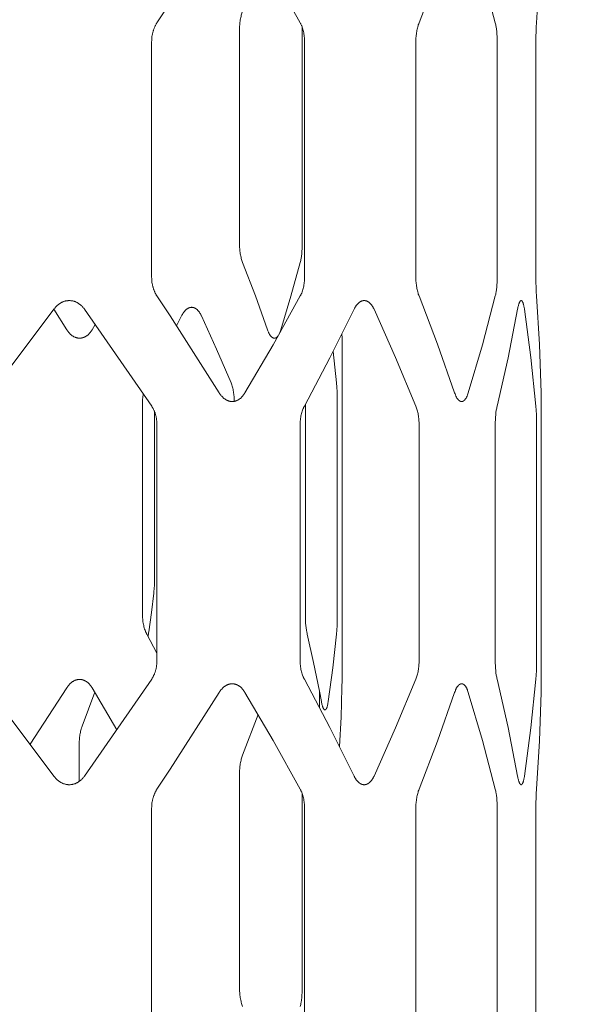
# Model space of a CAD drawing. Units: inches. Extents: x 0 to 685, y 1 to 173.
# Drawn here: x 53 to 66, y 48 to 73 of the extents above; entities that cross this region are included whole.
import ezdxf

# ---------------------------------------------------------------- set-up
doc = ezdxf.new("R2010")
doc.units = ezdxf.units.IN
doc.header["$MEASUREMENT"] = 0
doc.layers.add('SLAMP', color=1, linetype='Continuous', lineweight=0)
doc.layers.add('SLAMP quote', color=8, linetype='Continuous', lineweight=5)
doc.styles.get("Standard").update_dxf_attribs({"font": 'arial.ttf'})
doc.dimstyles.new('quote', dxfattribs={"dimtxt": 7, "dimasz": 3, "dimexe": 0, "dimexo": 1, "dimgap": 1, "dimtad": 0, "dimtih": 1, "dimtoh": 1, "dimdec": 0, "dimzin": 0, "dimdsep": 46, "dimtxsty": 'Standard', "dimblk": 'DOT', "dimcen": 1, "dimse1": 1, "dimse2": 1, "dimadec": 0, "dimazin": 0, "dimtfac": 1, "dimtdec": 0, "dimtofl": 0, "dimtmove": 2, "dimatfit": 2, "dimfxl": 0, "dimtolj": 1, "dimtzin": 0, "dimarcsym": 0})

# ---------------------------------------------------------------- blocks, each defined once
blk = doc.blocks.new('_Dot')
at = {"color": 0, "linetype": 'ByBlock', "lineweight": -2}
blk.add_line((-0.5, 0), (-1, 0), dxfattribs=at)
at = {"color": 0, "linetype": 'ByBlock', "const_width": 0.5}
blk.add_lwpolyline([(-0.25, 0, 1), (0.25, 0, 1)], format="xyb", close=True, dxfattribs=at)
blk = doc.blocks.new('*D15')
at = {"layer": 'Defpoints', "color": 0}
for p in [(75.355, 125.737), (75.355, 10.65), (82.975, 10.65)]:
    blk.add_point(p, dxfattribs=at)
at = {"layer": 'SLAMP quote', "color": 0, "lineweight": -2}
for p, q in [((82.975, 122.737), (82.975, 83.056)), ((82.975, 13.65), (82.975, 53.331))]:
    blk.add_line(p, q, dxfattribs=at)
at = {"layer": 'SLAMP quote', "color": 0, "lineweight": -2, "xscale": 3, "yscale": 3, "zscale": 3}
for p, rotation in [((82.975, 125.737), 90), ((82.975, 10.65), 270)]:
    blk.add_blockref('_Dot', p, dxfattribs=dict(at, rotation=rotation))
at = {"layer": 'SLAMP quote', "color": 0, "char_height": 7, "attachment_point": 5}
for s, insert in [('\\A1;115cm', (82.975, 72.768)), ('\\A1;[45{\\H1.000000x;\\S3/8;}"]', (82.975, 57.905))]:
    blk.add_mtext(s, dxfattribs=dict(at, insert=insert))
blk = doc.blocks.new('CHANTAL L F')
at = {"layer": 'SLAMP', "lineweight": 9}
for points in [[(23.377, -75.787), (23.706, -75.291), (24.922, -73.384)], [(25.557, -73.384), (26.254, -74.579), (26.929, -75.787)], [(29.873, -75.787), (30.33, -74.591), (30.755, -73.384)], [(31.093, -73.384), (31.445, -74.58), (31.763, -75.787)], [(32.785, -75.787), (32.862, -74.586), (32.898, -73.384)], [(25.423, -75.967), (25.423, -75.935), (25.424, -75.902), (25.425, -75.87), (25.428, -75.838), (25.431, -75.807), (25.434, -75.776), (25.438, -75.745), (25.443, -75.714), (25.448, -75.685), (25.454, -75.655), (25.461, -75.627), (25.468, -75.599), (25.475, -75.573), (25.483, -75.547), (25.492, -75.522), (25.501, -75.498)], [(23.245, -76.253), (23.246, -76.221), (23.247, -76.189), (23.25, -76.157), (23.254, -76.125), (23.259, -76.094), (23.264, -76.063), (23.268, -76.047), (23.271, -76.032), (23.275, -76.017), (23.279, -76.002), (23.284, -75.987), (23.288, -75.972), (23.293, -75.958), (23.298, -75.944), (23.304, -75.929), (23.309, -75.915), (23.315, -75.902), (23.321, -75.888), (23.327, -75.874), (23.334, -75.861), (23.34, -75.848), (23.347, -75.836), (23.354, -75.823), (23.361, -75.811), (23.369, -75.799), (23.377, -75.787)], [(26.929, -75.787), (26.935, -75.799), (26.941, -75.811), (26.947, -75.823), (26.953, -75.836), (26.958, -75.848), (26.964, -75.861), (26.974, -75.888), (26.984, -75.915), (26.992, -75.944), (27.001, -75.972), (27.008, -76.002), (27.014, -76.032), (27.02, -76.063), (27.025, -76.094), (27.029, -76.125), (27.031, -76.157), (27.034, -76.189), (27.035, -76.221), (27.035, -76.253)], [(26.977, -75.895), (26.978, -75.967)], [(29.794, -76.253), (29.795, -76.221), (29.795, -76.189), (29.797, -76.157), (29.799, -76.125), (29.802, -76.094), (29.806, -76.063), (29.81, -76.032), (29.815, -76.002), (29.82, -75.972), (29.826, -75.944), (29.832, -75.915), (29.839, -75.888), (29.847, -75.861), (29.855, -75.836), (29.864, -75.811), (29.873, -75.787)], [(31.763, -75.787), (31.768, -75.811), (31.774, -75.836), (31.779, -75.861), (31.783, -75.888), (31.792, -75.944), (31.799, -76.002), (31.804, -76.063), (31.808, -76.125), (31.81, -76.189), (31.811, -76.253)], [(32.769, -76.253), (32.77, -76.125), (32.773, -76.002), (32.778, -75.888), (32.785, -75.787)], [(25.423, -81.259), (25.423, -75.967)], [(26.978, -75.967), (26.978, -81.259)], [(23.245, -82.093), (23.245, -76.253)], [(27.035, -76.253), (27.035, -82.093)], [(29.794, -82.093), (29.794, -76.253)], [(31.811, -76.253), (31.811, -82.093)], [(32.769, -82.093), (32.769, -76.253)], [(25.501, -81.729), (25.492, -81.705), (25.483, -81.68), (25.475, -81.654), (25.468, -81.627), (25.461, -81.599), (25.454, -81.571), (25.448, -81.542), (25.443, -81.512), (25.438, -81.482), (25.434, -81.451), (25.431, -81.42), (25.428, -81.388), (25.425, -81.356), (25.424, -81.324), (25.423, -81.292), (25.423, -81.259)], [(26.978, -81.259), (26.977, -81.324), (26.974, -81.388), (26.97, -81.451), (26.965, -81.512), (26.958, -81.571), (26.949, -81.627), (26.944, -81.654), (26.939, -81.68), (26.933, -81.705), (26.927, -81.729)], [(26.116, -83.395), (25.818, -82.558), (25.501, -81.729)], [(26.927, -81.729), (26.699, -82.565), (26.451, -83.395)], [(23.377, -82.559), (23.369, -82.547), (23.361, -82.535), (23.354, -82.523), (23.347, -82.51), (23.34, -82.498), (23.334, -82.485), (23.327, -82.471), (23.321, -82.458), (23.315, -82.444), (23.309, -82.431), (23.304, -82.417), (23.298, -82.402), (23.293, -82.388), (23.288, -82.373), (23.284, -82.359), (23.279, -82.344), (23.275, -82.329), (23.271, -82.314), (23.268, -82.299), (23.264, -82.283), (23.259, -82.252), (23.254, -82.221), (23.25, -82.189), (23.247, -82.157), (23.246, -82.125), (23.245, -82.093)], [(27.035, -82.093), (27.035, -82.125), (27.034, -82.157), (27.031, -82.189), (27.029, -82.221), (27.025, -82.252), (27.02, -82.283), (27.014, -82.314), (27.008, -82.344), (27.001, -82.373), (26.992, -82.402), (26.984, -82.431), (26.974, -82.458), (26.964, -82.485), (26.958, -82.498), (26.953, -82.51), (26.947, -82.523), (26.941, -82.535), (26.935, -82.547), (26.929, -82.559)], [(29.873, -82.559), (29.864, -82.535), (29.855, -82.51), (29.847, -82.485), (29.839, -82.458), (29.832, -82.431), (29.826, -82.402), (29.82, -82.373), (29.815, -82.344), (29.81, -82.314), (29.806, -82.283), (29.802, -82.252), (29.799, -82.221), (29.797, -82.189), (29.795, -82.157), (29.795, -82.125), (29.794, -82.093)], [(31.811, -82.093), (31.81, -82.157), (31.808, -82.221), (31.804, -82.283), (31.799, -82.344), (31.792, -82.402), (31.783, -82.458), (31.779, -82.485), (31.774, -82.51), (31.768, -82.535), (31.763, -82.559)], [(32.785, -82.559), (32.778, -82.458), (32.773, -82.344), (32.77, -82.221), (32.769, -82.093)], [(20.823, -82.885), (20.833, -82.873), (20.842, -82.861), (20.852, -82.849), (20.862, -82.838), (20.872, -82.826), (20.883, -82.816), (20.893, -82.805), (20.904, -82.795), (20.915, -82.786), (20.926, -82.776), (20.938, -82.767), (20.949, -82.759), (20.961, -82.75), (20.973, -82.743), (20.985, -82.735), (20.997, -82.728), (21.009, -82.722), (21.022, -82.715), (21.035, -82.709), (21.047, -82.704), (21.06, -82.699), (21.073, -82.694), (21.085, -82.69), (21.098, -82.687), (21.111, -82.683), (21.125, -82.681), (21.138, -82.678), (21.151, -82.676), (21.164, -82.675), (21.177, -82.673), (21.19, -82.673), (21.204, -82.673), (21.217, -82.673), (21.23, -82.673), (21.243, -82.675), (21.257, -82.676), (21.27, -82.678), (21.283, -82.681), (21.296, -82.683), (21.309, -82.687), (21.321, -82.69), (21.334, -82.694), (21.347, -82.699), (21.359, -82.704), (21.372, -82.709), (21.384, -82.715), (21.397, -82.722), (21.409, -82.728), (21.421, -82.735), (21.433, -82.743), (21.444, -82.75), (21.456, -82.759), (21.467, -82.767), (21.478, -82.776), (21.49, -82.786), (21.5, -82.795), (21.511, -82.805), (21.521, -82.816), (21.532, -82.826), (21.542, -82.838), (21.551, -82.849), (21.561, -82.861), (21.57, -82.873), (21.579, -82.885)], [(24.922, -84.962), (23.706, -83.055), (23.377, -82.559)], [(26.929, -82.559), (26.254, -83.767), (25.557, -84.962)], [(28.264, -82.885), (28.27, -82.873), (28.276, -82.861), (28.283, -82.849), (28.289, -82.838), (28.296, -82.826), (28.303, -82.816), (28.31, -82.805), (28.317, -82.795), (28.324, -82.786), (28.332, -82.776), (28.339, -82.767), (28.347, -82.759), (28.355, -82.75), (28.362, -82.743), (28.37, -82.735), (28.378, -82.728), (28.386, -82.722), (28.391, -82.718), (28.395, -82.715), (28.399, -82.712), (28.403, -82.709), (28.407, -82.707), (28.411, -82.704), (28.415, -82.701), (28.42, -82.699), (28.424, -82.697), (28.428, -82.694), (28.432, -82.692), (28.436, -82.69), (28.441, -82.688), (28.445, -82.687), (28.449, -82.685), (28.453, -82.683), (28.458, -82.682), (28.462, -82.681), (28.466, -82.679), (28.47, -82.678), (28.475, -82.677), (28.479, -82.676), (28.483, -82.675), (28.488, -82.675), (28.492, -82.674), (28.496, -82.673), (28.501, -82.673), (28.505, -82.673), (28.509, -82.673), (28.514, -82.673), (28.518, -82.673), (28.522, -82.673), (28.527, -82.673), (28.531, -82.673), (28.535, -82.674), (28.54, -82.675), (28.544, -82.675), (28.548, -82.676), (28.552, -82.677), (28.557, -82.678), (28.561, -82.679), (28.565, -82.681), (28.569, -82.682), (28.574, -82.683), (28.578, -82.685), (28.582, -82.687), (28.586, -82.688), (28.59, -82.69), (28.595, -82.692), (28.599, -82.694), (28.603, -82.697), (28.607, -82.699), (28.611, -82.701), (28.615, -82.704), (28.619, -82.707), (28.623, -82.709), (28.627, -82.712), (28.631, -82.715), (28.635, -82.718), (28.639, -82.722), (28.643, -82.725), (28.647, -82.728), (28.655, -82.735), (28.663, -82.743), (28.67, -82.75), (28.678, -82.759), (28.685, -82.767), (28.692, -82.776), (28.699, -82.786), (28.706, -82.795), (28.713, -82.805), (28.72, -82.816), (28.726, -82.826), (28.733, -82.838), (28.739, -82.849), (28.745, -82.861), (28.751, -82.873), (28.757, -82.885)], [(30.755, -84.962), (30.33, -83.755), (29.873, -82.559)], [(31.763, -82.559), (31.445, -83.766), (31.093, -84.962)], [(32.315, -82.885), (32.319, -82.861), (32.324, -82.838), (32.329, -82.816), (32.334, -82.795), (32.339, -82.776), (32.345, -82.759), (32.348, -82.75), (32.351, -82.743), (32.353, -82.735), (32.356, -82.728), (32.359, -82.722), (32.362, -82.715), (32.365, -82.709), (32.367, -82.707), (32.368, -82.704), (32.369, -82.701), (32.371, -82.699), (32.372, -82.697), (32.374, -82.694), (32.375, -82.692), (32.377, -82.69), (32.378, -82.688), (32.38, -82.687), (32.381, -82.685), (32.383, -82.683), (32.384, -82.683), (32.384, -82.682), (32.385, -82.681), (32.386, -82.681), (32.387, -82.68), (32.387, -82.679), (32.388, -82.679), (32.389, -82.678), (32.39, -82.678), (32.39, -82.677), (32.391, -82.677), (32.392, -82.676), (32.393, -82.676), (32.393, -82.675), (32.394, -82.675), (32.395, -82.675), (32.396, -82.674), (32.396, -82.674), (32.397, -82.674), (32.398, -82.673), (32.399, -82.673), (32.399, -82.673), (32.4, -82.673), (32.4, -82.673), (32.401, -82.673), (32.401, -82.673), (32.401, -82.673), (32.402, -82.673), (32.402, -82.673), (32.403, -82.673), (32.403, -82.673), (32.403, -82.673), (32.404, -82.673), (32.404, -82.673), (32.404, -82.673), (32.405, -82.673), (32.405, -82.673), (32.405, -82.673), (32.406, -82.673), (32.406, -82.673), (32.407, -82.673), (32.407, -82.673), (32.407, -82.673), (32.408, -82.673), (32.408, -82.673), (32.409, -82.673), (32.409, -82.673), (32.409, -82.673), (32.41, -82.673), (32.411, -82.674), (32.411, -82.674), (32.412, -82.674), (32.413, -82.675), (32.414, -82.675), (32.414, -82.675), (32.415, -82.676), (32.416, -82.676), (32.417, -82.677), (32.417, -82.677), (32.418, -82.678), (32.419, -82.678), (32.42, -82.679), (32.42, -82.679), (32.421, -82.68), (32.422, -82.681), (32.423, -82.681), (32.423, -82.682), (32.424, -82.683), (32.425, -82.683), (32.425, -82.684), (32.426, -82.685), (32.427, -82.687), (32.429, -82.688), (32.43, -82.69), (32.432, -82.692), (32.433, -82.694), (32.435, -82.697), (32.436, -82.699), (32.437, -82.701), (32.439, -82.704), (32.44, -82.707), (32.441, -82.709), (32.444, -82.715), (32.447, -82.722), (32.45, -82.728), (32.452, -82.735), (32.455, -82.743), (32.457, -82.75), (32.46, -82.759), (32.465, -82.776), (32.469, -82.795), (32.474, -82.816), (32.478, -82.838), (32.486, -82.885)], [(32.898, -84.962), (32.862, -83.76), (32.785, -82.559)], [(19.012, -85.289), (20.823, -82.885)], [(21.141, -83.395), (20.82, -82.889)], [(21.579, -82.885), (23.246, -85.289)], [(23.989, -83.05), (23.995, -83.038), (24.002, -83.026), (24.008, -83.014), (24.015, -83.003), (24.021, -82.992), (24.028, -82.981), (24.035, -82.971), (24.042, -82.961), (24.05, -82.952), (24.057, -82.942), (24.064, -82.934), (24.072, -82.925), (24.08, -82.917), (24.088, -82.909), (24.095, -82.902), (24.103, -82.895), (24.112, -82.888), (24.116, -82.885), (24.12, -82.882), (24.124, -82.879), (24.128, -82.877), (24.132, -82.874), (24.136, -82.871), (24.14, -82.869), (24.144, -82.866), (24.148, -82.864), (24.153, -82.862), (24.157, -82.86), (24.161, -82.858), (24.165, -82.856), (24.17, -82.854), (24.174, -82.853), (24.178, -82.851), (24.182, -82.85), (24.186, -82.848), (24.191, -82.847), (24.195, -82.846), (24.199, -82.845), (24.204, -82.844), (24.208, -82.843), (24.212, -82.842), (24.216, -82.842), (24.221, -82.841), (24.225, -82.841), (24.229, -82.841), (24.234, -82.84), (24.238, -82.84), (24.242, -82.84), (24.246, -82.841), (24.251, -82.841), (24.255, -82.841), (24.259, -82.842), (24.264, -82.842), (24.268, -82.843), (24.272, -82.844), (24.276, -82.845), (24.28, -82.846), (24.285, -82.847), (24.289, -82.848), (24.293, -82.85), (24.297, -82.851), (24.301, -82.853), (24.306, -82.854), (24.31, -82.856), (24.314, -82.858), (24.318, -82.86), (24.322, -82.862), (24.326, -82.864), (24.33, -82.866), (24.334, -82.869), (24.338, -82.871), (24.342, -82.874), (24.346, -82.877), (24.35, -82.879), (24.354, -82.882), (24.358, -82.885), (24.362, -82.888), (24.366, -82.892), (24.37, -82.895), (24.378, -82.902), (24.385, -82.909), (24.393, -82.917), (24.4, -82.925), (24.408, -82.934), (24.415, -82.942), (24.422, -82.952), (24.429, -82.961), (24.435, -82.971), (24.442, -82.981), (24.449, -82.992), (24.455, -83.003), (24.461, -83.014), (24.467, -83.026), (24.473, -83.038), (24.479, -83.05)], [(27.031, -85.289), (27.661, -84.094), (28.264, -82.885)], [(28.757, -82.885), (29.29, -84.081), (29.794, -85.289)], [(31.809, -85.289), (32.08, -84.091), (32.315, -82.885)], [(32.486, -82.885), (32.647, -84.085), (32.769, -85.289)], [(23.865, -83.299), (23.989, -83.05)], [(24.479, -83.05), (24.854, -83.879), (25.213, -84.716)], [(21.772, -83.395), (21.764, -83.407), (21.756, -83.419), (21.748, -83.431), (21.74, -83.442), (21.732, -83.453), (21.723, -83.463), (21.715, -83.474), (21.706, -83.484), (21.697, -83.493), (21.688, -83.502), (21.679, -83.511), (21.669, -83.52), (21.66, -83.528), (21.65, -83.535), (21.64, -83.543), (21.63, -83.55), (21.62, -83.556), (21.61, -83.562), (21.6, -83.568), (21.594, -83.571), (21.589, -83.573), (21.584, -83.576), (21.579, -83.578), (21.573, -83.581), (21.568, -83.583), (21.563, -83.585), (21.558, -83.587), (21.552, -83.589), (21.547, -83.59), (21.542, -83.592), (21.536, -83.594), (21.531, -83.595), (21.525, -83.597), (21.52, -83.598), (21.514, -83.599), (21.509, -83.6), (21.504, -83.601), (21.498, -83.602), (21.493, -83.602), (21.487, -83.603), (21.482, -83.603), (21.476, -83.604), (21.471, -83.604), (21.465, -83.604), (21.46, -83.604), (21.454, -83.604), (21.449, -83.604), (21.443, -83.604), (21.438, -83.603), (21.432, -83.603), (21.427, -83.602), (21.421, -83.602), (21.416, -83.601), (21.41, -83.6), (21.405, -83.599), (21.399, -83.598), (21.394, -83.597), (21.388, -83.595), (21.383, -83.594), (21.377, -83.592), (21.372, -83.59), (21.367, -83.589), (21.361, -83.587), (21.356, -83.585), (21.35, -83.583), (21.345, -83.581), (21.34, -83.578), (21.329, -83.573), (21.319, -83.568), (21.308, -83.562), (21.298, -83.556), (21.287, -83.55), (21.277, -83.543), (21.267, -83.535), (21.257, -83.528), (21.247, -83.52), (21.237, -83.511), (21.228, -83.502), (21.219, -83.493), (21.209, -83.484), (21.2, -83.474), (21.191, -83.463), (21.183, -83.453), (21.174, -83.442), (21.165, -83.431), (21.157, -83.419), (21.149, -83.407), (21.141, -83.395)], [(21.849, -83.265), (21.772, -83.395)], [(26.378, -83.549), (26.375, -83.553), (26.372, -83.556), (26.37, -83.559), (26.367, -83.562), (26.364, -83.565), (26.362, -83.568), (26.359, -83.571), (26.356, -83.573), (26.353, -83.576), (26.351, -83.578), (26.348, -83.581), (26.345, -83.583), (26.342, -83.585), (26.339, -83.587), (26.337, -83.589), (26.334, -83.59), (26.331, -83.592), (26.328, -83.594), (26.325, -83.595), (26.323, -83.597), (26.32, -83.598), (26.317, -83.599), (26.314, -83.6), (26.311, -83.601), (26.309, -83.601), (26.308, -83.602), (26.307, -83.602), (26.305, -83.602), (26.304, -83.603), (26.302, -83.603), (26.301, -83.603), (26.299, -83.603), (26.298, -83.604), (26.296, -83.604), (26.295, -83.604), (26.293, -83.604), (26.292, -83.604), (26.291, -83.604), (26.289, -83.604), (26.288, -83.604), (26.286, -83.604), (26.285, -83.604), (26.283, -83.604), (26.282, -83.604), (26.28, -83.604), (26.279, -83.604), (26.277, -83.604), (26.276, -83.603), (26.274, -83.603), (26.273, -83.603), (26.271, -83.603), (26.27, -83.602), (26.267, -83.602), (26.264, -83.601), (26.261, -83.6), (26.258, -83.599), (26.255, -83.598), (26.253, -83.597), (26.249, -83.595), (26.247, -83.594), (26.244, -83.592), (26.241, -83.59), (26.238, -83.589), (26.235, -83.587), (26.232, -83.585), (26.229, -83.583), (26.226, -83.581), (26.223, -83.578), (26.221, -83.576), (26.218, -83.573), (26.215, -83.571), (26.212, -83.568), (26.209, -83.565), (26.207, -83.562), (26.204, -83.559), (26.201, -83.556), (26.195, -83.55), (26.19, -83.543), (26.184, -83.535), (26.179, -83.528), (26.174, -83.52), (26.168, -83.511), (26.163, -83.502), (26.158, -83.493), (26.153, -83.484), (26.148, -83.474), (26.143, -83.463), (26.138, -83.453), (26.134, -83.442), (26.125, -83.419), (26.116, -83.395)], [(26.451, -83.395), (26.443, -83.419), (26.435, -83.442), (26.425, -83.465)], [(27.964, -83.604), (27.962, -83.499)], [(27.964, -92.066), (27.964, -83.604)], [(27.742, -83.935), (27.827, -84.716)], [(25.213, -84.716), (25.222, -84.74), (25.231, -84.765), (25.24, -84.791), (25.248, -84.818), (25.255, -84.845), (25.262, -84.874), (25.268, -84.903), (25.273, -84.933), (25.278, -84.961), (25.282, -84.99), (25.285, -85.02), (25.288, -85.049), (25.291, -85.079), (25.292, -85.109), (25.294, -85.14), (25.294, -85.17)], [(27.827, -84.716), (27.834, -84.818), (27.84, -84.933), (27.844, -85.057), (27.845, -85.185)], [(23.02, -85.185), (23.021, -85.151), (23.022, -85.117), (23.025, -85.083), (23.028, -85.049), (23.033, -85.015), (23.038, -84.981)], [(23.02, -90.477), (23.02, -85.185)], [(25.557, -84.962), (25.549, -84.975), (25.541, -84.987), (25.533, -84.999), (25.525, -85.01), (25.517, -85.021), (25.508, -85.032), (25.499, -85.042), (25.491, -85.053), (25.481, -85.062), (25.472, -85.071), (25.463, -85.081), (25.453, -85.089), (25.444, -85.097), (25.434, -85.105), (25.424, -85.113), (25.414, -85.12), (25.404, -85.126), (25.394, -85.133), (25.383, -85.138), (25.378, -85.141), (25.373, -85.144), (25.367, -85.146), (25.362, -85.149), (25.357, -85.151), (25.352, -85.153), (25.346, -85.155), (25.341, -85.157), (25.335, -85.159), (25.33, -85.161), (25.325, -85.163), (25.319, -85.164), (25.314, -85.166), (25.308, -85.167), (25.303, -85.168), (25.297, -85.17), (25.292, -85.171), (25.287, -85.171), (25.281, -85.172), (25.275, -85.173), (25.27, -85.174), (25.264, -85.174), (25.259, -85.175), (25.253, -85.175), (25.248, -85.175), (25.242, -85.175), (25.237, -85.175), (25.231, -85.175), (25.225, -85.175), (25.22, -85.174), (25.214, -85.174), (25.209, -85.173), (25.203, -85.172), (25.198, -85.171), (25.192, -85.171), (25.187, -85.17), (25.181, -85.168), (25.176, -85.167), (25.17, -85.166), (25.165, -85.164), (25.159, -85.163), (25.154, -85.161), (25.148, -85.159), (25.143, -85.157), (25.138, -85.155), (25.132, -85.153), (25.127, -85.151), (25.121, -85.149), (25.116, -85.146), (25.111, -85.144), (25.1, -85.138), (25.089, -85.133), (25.079, -85.126), (25.069, -85.12), (25.058, -85.113), (25.048, -85.105), (25.038, -85.097), (25.028, -85.089), (25.019, -85.081), (25.009, -85.071), (25, -85.062), (24.99, -85.053), (24.981, -85.042), (24.972, -85.032), (24.963, -85.021), (24.955, -85.01), (24.946, -84.999), (24.938, -84.987), (24.93, -84.975), (24.922, -84.962)], [(27.845, -85.185), (27.845, -90.477)], [(31.093, -84.962), (31.085, -84.987), (31.076, -85.01), (31.072, -85.021), (31.068, -85.032), (31.063, -85.042), (31.058, -85.053), (31.054, -85.062), (31.049, -85.071), (31.044, -85.081), (31.039, -85.089), (31.034, -85.097), (31.029, -85.105), (31.024, -85.113), (31.018, -85.12), (31.016, -85.123), (31.013, -85.126), (31.01, -85.129), (31.008, -85.133), (31.005, -85.135), (31.002, -85.138), (31, -85.141), (30.997, -85.144), (30.994, -85.146), (30.991, -85.149), (30.988, -85.151), (30.986, -85.153), (30.983, -85.155), (30.98, -85.157), (30.977, -85.159), (30.974, -85.161), (30.971, -85.163), (30.968, -85.164), (30.966, -85.166), (30.963, -85.167), (30.96, -85.168), (30.957, -85.17), (30.954, -85.171), (30.951, -85.171), (30.95, -85.172), (30.948, -85.172), (30.947, -85.173), (30.945, -85.173), (30.944, -85.173), (30.942, -85.174), (30.941, -85.174), (30.939, -85.174), (30.938, -85.174), (30.936, -85.175), (30.935, -85.175), (30.934, -85.175), (30.932, -85.175), (30.931, -85.175), (30.929, -85.175), (30.928, -85.175), (30.926, -85.175), (30.925, -85.175), (30.923, -85.175), (30.922, -85.175), (30.92, -85.175), (30.919, -85.175), (30.917, -85.174), (30.916, -85.174), (30.914, -85.174), (30.913, -85.174), (30.911, -85.173), (30.91, -85.173), (30.908, -85.173), (30.907, -85.172), (30.904, -85.171), (30.901, -85.171), (30.898, -85.17), (30.895, -85.168), (30.892, -85.167), (30.889, -85.166), (30.886, -85.164), (30.883, -85.163), (30.88, -85.161), (30.877, -85.159), (30.875, -85.157), (30.872, -85.155), (30.869, -85.153), (30.866, -85.151), (30.863, -85.149), (30.86, -85.146), (30.857, -85.144), (30.854, -85.141), (30.851, -85.138), (30.849, -85.135), (30.846, -85.133), (30.843, -85.129), (30.84, -85.126), (30.835, -85.12), (30.829, -85.113), (30.824, -85.105), (30.818, -85.097), (30.813, -85.089), (30.808, -85.081), (30.802, -85.071), (30.797, -85.062), (30.792, -85.053), (30.787, -85.042), (30.783, -85.032), (30.778, -85.021), (30.773, -85.01), (30.764, -84.987), (30.755, -84.962)], [(32.902, -85.175), (32.898, -84.962)], [(32.902, -92.175), (32.902, -85.175)], [(23.246, -85.289), (23.253, -85.301), (23.261, -85.313), (23.268, -85.325), (23.275, -85.338), (23.282, -85.35), (23.289, -85.363), (23.295, -85.376), (23.302, -85.39), (23.308, -85.403), (23.313, -85.417), (23.319, -85.431), (23.324, -85.445), (23.329, -85.46), (23.334, -85.474), (23.339, -85.489), (23.343, -85.504), (23.347, -85.519), (23.351, -85.534), (23.354, -85.549), (23.358, -85.565), (23.364, -85.596), (23.368, -85.627), (23.372, -85.659), (23.375, -85.69), (23.376, -85.722), (23.377, -85.755)], [(23.319, -85.431), (23.319, -89.458)], [(26.924, -85.755), (26.924, -85.722), (26.926, -85.69), (26.928, -85.659), (26.931, -85.627), (26.935, -85.596), (26.94, -85.565), (26.945, -85.534), (26.952, -85.504), (26.959, -85.474), (26.967, -85.445), (26.976, -85.417), (26.985, -85.39), (26.996, -85.363), (27.001, -85.35), (27.007, -85.338), (27.013, -85.325), (27.018, -85.313), (27.025, -85.301), (27.031, -85.289)], [(27.055, -90.477), (27.055, -85.245)], [(29.794, -85.289), (29.804, -85.313), (29.812, -85.338), (29.82, -85.363), (29.828, -85.39), (29.835, -85.417), (29.841, -85.445), (29.847, -85.474), (29.853, -85.504), (29.857, -85.534), (29.861, -85.565), (29.865, -85.596), (29.868, -85.627), (29.87, -85.659), (29.872, -85.69), (29.873, -85.722), (29.873, -85.755)], [(31.761, -85.755), (31.761, -85.69), (31.764, -85.627), (31.768, -85.565), (31.773, -85.504), (31.78, -85.445), (31.788, -85.39), (31.798, -85.338), (31.803, -85.313), (31.809, -85.289)], [(32.769, -85.289), (32.776, -85.39), (32.781, -85.504), (32.785, -85.755)], [(23.377, -85.755), (23.377, -91.595)], [(26.924, -91.595), (26.924, -85.755)], [(29.873, -85.755), (29.873, -91.595)], [(31.761, -91.595), (31.761, -85.755)], [(32.785, -85.755), (32.785, -91.595)], [(23.319, -89.458), (23.318, -89.587), (23.314, -89.712), (23.307, -89.827), (23.303, -89.879), (23.298, -89.928)], [(23.298, -89.928), (23.241, -90.406), (23.176, -90.883)], [(23.127, -90.947), (23.121, -90.935), (23.115, -90.923), (23.109, -90.91), (23.103, -90.898), (23.097, -90.885), (23.092, -90.872), (23.082, -90.845), (23.072, -90.818), (23.063, -90.789), (23.055, -90.76), (23.048, -90.73), (23.041, -90.7), (23.036, -90.669), (23.031, -90.638), (23.027, -90.606), (23.024, -90.574), (23.022, -90.542), (23.021, -90.51), (23.02, -90.477)], [(27.102, -90.947), (27.097, -90.923), (27.091, -90.898), (27.082, -90.845), (27.074, -90.789), (27.067, -90.73), (27.062, -90.669), (27.058, -90.606), (27.055, -90.542), (27.055, -90.477)], [(27.845, -90.477), (27.844, -90.606), (27.84, -90.73), (27.834, -90.845), (27.827, -90.947)], [(23.377, -91.414), (23.127, -90.947)], [(23.176, -90.883), (23.171, -90.915), (23.165, -90.944), (23.16, -90.971), (23.157, -90.984), (23.154, -90.996)], [(27.403, -92.354), (27.26, -91.648), (27.102, -90.947)], [(27.827, -90.947), (27.736, -91.781), (27.622, -92.613)], [(23.377, -91.595), (23.376, -91.627), (23.375, -91.659), (23.372, -91.691), (23.368, -91.723), (23.364, -91.754), (23.358, -91.785), (23.354, -91.8), (23.351, -91.816), (23.347, -91.831), (23.343, -91.846), (23.339, -91.861), (23.334, -91.875), (23.329, -91.89), (23.324, -91.904), (23.319, -91.918), (23.313, -91.932), (23.308, -91.946), (23.302, -91.96), (23.295, -91.973), (23.289, -91.986), (23.282, -91.999), (23.275, -92.012), (23.268, -92.025), (23.261, -92.037), (23.253, -92.049), (23.246, -92.061)], [(27.031, -92.061), (27.025, -92.049), (27.018, -92.037), (27.013, -92.025), (27.007, -92.012), (27.001, -91.999), (26.996, -91.986), (26.985, -91.96), (26.976, -91.932), (26.967, -91.904), (26.959, -91.875), (26.952, -91.846), (26.945, -91.816), (26.94, -91.785), (26.935, -91.754), (26.931, -91.723), (26.928, -91.691), (26.926, -91.659), (26.924, -91.627), (26.924, -91.595)], [(29.873, -91.595), (29.873, -91.627), (29.872, -91.659), (29.87, -91.691), (29.868, -91.723), (29.865, -91.754), (29.861, -91.785), (29.857, -91.816), (29.853, -91.846), (29.847, -91.875), (29.841, -91.904), (29.835, -91.932), (29.828, -91.96), (29.82, -91.986), (29.812, -92.012), (29.804, -92.037), (29.794, -92.061)], [(31.809, -92.061), (31.803, -92.037), (31.798, -92.012), (31.788, -91.96), (31.78, -91.904), (31.773, -91.846), (31.768, -91.785), (31.764, -91.723), (31.761, -91.659), (31.761, -91.595)], [(32.785, -91.595), (32.781, -91.846), (32.776, -91.96), (32.769, -92.061)], [(20.823, -94.464), (19.012, -92.061)], [(20.238, -93.673), (21.141, -92.276)], [(21.141, -92.276), (21.149, -92.263), (21.157, -92.251), (21.165, -92.24), (21.174, -92.229), (21.183, -92.218), (21.191, -92.207), (21.2, -92.197), (21.209, -92.187), (21.219, -92.177), (21.228, -92.168), (21.237, -92.159), (21.247, -92.151), (21.257, -92.143), (21.267, -92.135), (21.277, -92.128), (21.287, -92.121), (21.298, -92.114), (21.308, -92.108), (21.319, -92.102), (21.329, -92.097), (21.34, -92.092), (21.345, -92.09), (21.35, -92.088), (21.356, -92.086), (21.361, -92.084), (21.367, -92.082), (21.372, -92.08), (21.377, -92.078), (21.383, -92.077), (21.388, -92.075), (21.394, -92.074), (21.399, -92.073), (21.405, -92.072), (21.41, -92.071), (21.416, -92.07), (21.421, -92.069), (21.427, -92.068), (21.432, -92.067), (21.438, -92.067), (21.443, -92.067), (21.449, -92.066), (21.454, -92.066), (21.46, -92.066), (21.465, -92.066), (21.471, -92.066), (21.476, -92.067), (21.482, -92.067), (21.487, -92.067), (21.493, -92.068), (21.498, -92.069), (21.504, -92.07), (21.509, -92.071), (21.514, -92.072), (21.52, -92.073), (21.525, -92.074), (21.531, -92.075), (21.536, -92.077), (21.542, -92.078), (21.547, -92.08), (21.552, -92.082), (21.558, -92.084), (21.563, -92.086), (21.568, -92.088), (21.573, -92.09), (21.579, -92.092), (21.584, -92.095), (21.589, -92.097), (21.594, -92.1), (21.6, -92.102), (21.61, -92.108), (21.62, -92.114), (21.63, -92.121), (21.64, -92.128), (21.65, -92.135), (21.66, -92.143), (21.669, -92.151), (21.679, -92.159), (21.688, -92.168), (21.697, -92.177), (21.706, -92.187), (21.715, -92.197), (21.723, -92.207), (21.732, -92.218), (21.74, -92.229), (21.748, -92.24), (21.756, -92.251), (21.764, -92.263), (21.772, -92.276)], [(23.246, -92.061), (21.579, -94.464)], [(21.772, -92.276), (22.386, -93.319)], [(24.922, -92.387), (24.93, -92.375), (24.938, -92.363), (24.946, -92.351), (24.955, -92.34), (24.963, -92.328), (24.972, -92.318), (24.981, -92.307), (24.99, -92.297), (25, -92.287), (25.009, -92.278), (25.019, -92.269), (25.028, -92.26), (25.038, -92.252), (25.048, -92.244), (25.058, -92.237), (25.069, -92.23), (25.079, -92.223), (25.089, -92.217), (25.1, -92.211), (25.111, -92.206), (25.116, -92.203), (25.121, -92.201), (25.127, -92.199), (25.132, -92.196), (25.138, -92.194), (25.143, -92.192), (25.148, -92.19), (25.154, -92.189), (25.159, -92.187), (25.165, -92.185), (25.17, -92.184), (25.176, -92.182), (25.181, -92.181), (25.187, -92.18), (25.192, -92.179), (25.198, -92.178), (25.203, -92.177), (25.209, -92.176), (25.214, -92.176), (25.22, -92.175), (25.225, -92.175), (25.231, -92.175), (25.237, -92.175), (25.242, -92.175), (25.248, -92.175), (25.253, -92.175), (25.259, -92.175), (25.264, -92.175), (25.27, -92.176), (25.275, -92.176), (25.281, -92.177), (25.287, -92.178), (25.292, -92.179), (25.297, -92.18), (25.303, -92.181), (25.308, -92.182), (25.314, -92.184), (25.319, -92.185), (25.325, -92.187), (25.33, -92.189), (25.335, -92.19), (25.341, -92.192), (25.346, -92.194), (25.352, -92.196), (25.357, -92.199), (25.362, -92.201), (25.367, -92.203), (25.373, -92.206), (25.378, -92.208), (25.383, -92.211), (25.394, -92.217), (25.404, -92.223), (25.414, -92.23), (25.424, -92.237), (25.434, -92.244), (25.444, -92.252), (25.453, -92.26), (25.463, -92.269), (25.472, -92.278), (25.481, -92.287), (25.491, -92.297), (25.499, -92.307), (25.508, -92.318), (25.517, -92.328), (25.525, -92.34), (25.533, -92.351), (25.541, -92.363), (25.549, -92.375), (25.557, -92.387)], [(28.264, -94.464), (27.661, -93.256), (27.031, -92.061)], [(27.901, -93.728), (27.939, -93.002), (27.96, -92.276)], [(27.96, -92.276), (27.964, -92.066)], [(29.794, -92.061), (29.29, -93.269), (28.757, -94.464)], [(30.755, -92.387), (30.764, -92.363), (30.773, -92.34), (30.778, -92.328), (30.783, -92.318), (30.787, -92.307), (30.792, -92.297), (30.797, -92.287), (30.802, -92.278), (30.808, -92.269), (30.813, -92.26), (30.818, -92.252), (30.824, -92.244), (30.829, -92.237), (30.835, -92.23), (30.84, -92.223), (30.843, -92.22), (30.846, -92.217), (30.849, -92.214), (30.851, -92.211), (30.854, -92.208), (30.857, -92.206), (30.86, -92.203), (30.863, -92.201), (30.866, -92.199), (30.869, -92.196), (30.872, -92.194), (30.875, -92.192), (30.877, -92.19), (30.88, -92.189), (30.883, -92.187), (30.886, -92.185), (30.889, -92.184), (30.892, -92.182), (30.895, -92.181), (30.898, -92.18), (30.901, -92.179), (30.904, -92.178), (30.907, -92.177), (30.908, -92.177), (30.91, -92.176), (30.911, -92.176), (30.913, -92.176), (30.914, -92.176), (30.916, -92.175), (30.917, -92.175), (30.919, -92.175), (30.92, -92.175), (30.922, -92.175), (30.923, -92.175), (30.925, -92.175), (30.926, -92.175), (30.928, -92.175), (30.929, -92.175), (30.931, -92.175), (30.932, -92.175), (30.934, -92.175), (30.935, -92.175), (30.936, -92.175), (30.938, -92.175), (30.939, -92.175), (30.941, -92.176), (30.942, -92.176), (30.944, -92.176), (30.945, -92.176), (30.947, -92.177), (30.948, -92.177), (30.95, -92.178), (30.951, -92.178), (30.954, -92.179), (30.957, -92.18), (30.96, -92.181), (30.963, -92.182), (30.966, -92.184), (30.968, -92.185), (30.971, -92.187), (30.974, -92.189), (30.977, -92.19), (30.98, -92.192), (30.983, -92.194), (30.986, -92.196), (30.988, -92.199), (30.991, -92.201), (30.994, -92.203), (30.997, -92.206), (31, -92.208), (31.002, -92.211), (31.005, -92.214), (31.008, -92.217), (31.01, -92.22), (31.013, -92.223), (31.016, -92.227), (31.018, -92.23), (31.024, -92.237), (31.029, -92.244), (31.034, -92.252), (31.039, -92.26), (31.044, -92.269), (31.049, -92.278), (31.054, -92.287), (31.058, -92.297), (31.063, -92.307), (31.068, -92.318), (31.072, -92.328), (31.076, -92.34), (31.085, -92.363), (31.093, -92.387)], [(32.315, -94.464), (32.08, -93.259), (31.809, -92.061)], [(32.769, -92.061), (32.647, -93.265), (32.486, -94.464)], [(32.898, -92.387), (32.902, -92.175)], [(21.524, -93.222), (21.834, -92.379)], [(23.377, -94.791), (23.706, -94.294), (24.922, -92.387)], [(25.557, -92.387), (26.254, -93.582), (26.929, -94.791)], [(27.403, -92.76), (27.403, -92.354)], [(27.452, -92.613), (27.403, -92.354)], [(29.873, -94.791), (30.33, -93.595), (30.755, -92.387)], [(31.093, -92.387), (31.445, -93.584), (31.763, -94.791)], [(32.785, -94.791), (32.862, -93.59), (32.898, -92.387)], [(27.622, -92.613), (27.614, -92.66), (27.61, -92.682), (27.606, -92.702), (27.601, -92.721), (27.596, -92.738), (27.594, -92.746), (27.592, -92.754), (27.589, -92.761), (27.586, -92.768), (27.584, -92.775), (27.581, -92.781), (27.579, -92.786), (27.577, -92.789), (27.576, -92.792), (27.574, -92.794), (27.573, -92.797), (27.572, -92.799), (27.57, -92.801), (27.569, -92.803), (27.568, -92.805), (27.566, -92.807), (27.565, -92.809), (27.563, -92.81), (27.563, -92.811), (27.562, -92.812), (27.561, -92.813), (27.56, -92.813), (27.56, -92.814), (27.559, -92.815), (27.558, -92.815), (27.558, -92.816), (27.557, -92.817), (27.556, -92.817), (27.555, -92.818), (27.555, -92.818), (27.554, -92.819), (27.553, -92.819), (27.552, -92.819), (27.552, -92.82), (27.551, -92.82), (27.55, -92.821), (27.55, -92.821), (27.549, -92.821), (27.548, -92.821), (27.547, -92.822), (27.547, -92.822), (27.546, -92.822), (27.546, -92.822), (27.545, -92.822), (27.545, -92.822), (27.544, -92.822), (27.544, -92.822), (27.544, -92.822), (27.543, -92.822), (27.543, -92.823), (27.543, -92.823), (27.542, -92.823), (27.542, -92.823), (27.541, -92.823), (27.541, -92.823), (27.541, -92.823), (27.54, -92.823), (27.54, -92.823), (27.54, -92.822), (27.539, -92.822), (27.539, -92.822), (27.538, -92.822), (27.538, -92.822), (27.538, -92.822), (27.537, -92.822), (27.536, -92.822), (27.535, -92.822), (27.535, -92.821), (27.534, -92.821), (27.533, -92.821), (27.532, -92.821), (27.532, -92.82), (27.531, -92.82), (27.53, -92.819), (27.53, -92.819), (27.529, -92.819), (27.528, -92.818), (27.527, -92.818), (27.526, -92.817), (27.526, -92.817), (27.525, -92.816), (27.524, -92.815), (27.524, -92.815), (27.523, -92.814), (27.522, -92.813), (27.521, -92.813), (27.52, -92.812), (27.519, -92.81), (27.518, -92.809), (27.516, -92.807), (27.514, -92.805), (27.513, -92.803), (27.512, -92.801), (27.51, -92.799), (27.508, -92.797), (27.507, -92.794), (27.506, -92.792), (27.504, -92.789), (27.503, -92.786), (27.5, -92.781), (27.497, -92.775), (27.494, -92.768), (27.491, -92.761), (27.488, -92.754), (27.485, -92.746), (27.482, -92.738), (27.477, -92.721), (27.472, -92.702), (27.466, -92.682), (27.462, -92.66), (27.457, -92.637), (27.452, -92.613)], [(25.501, -93.942), (25.882, -92.938)], [(21.448, -93.691), (21.449, -93.659), (21.45, -93.627), (21.451, -93.594), (21.454, -93.562), (21.456, -93.531), (21.46, -93.499), (21.464, -93.468), (21.468, -93.438), (21.474, -93.408), (21.479, -93.379), (21.486, -93.351), (21.492, -93.323), (21.5, -93.296), (21.508, -93.27), (21.516, -93.246), (21.524, -93.222)], [(21.448, -94.596), (21.448, -93.691)], [(25.423, -94.411), (25.423, -94.379), (25.424, -94.346), (25.425, -94.314), (25.428, -94.282), (25.431, -94.251), (25.434, -94.22), (25.438, -94.189), (25.443, -94.158), (25.448, -94.128), (25.454, -94.099), (25.461, -94.071), (25.468, -94.044), (25.475, -94.017), (25.483, -93.991), (25.492, -93.966), (25.501, -93.942)], [(21.579, -94.464), (21.57, -94.477), (21.561, -94.489), (21.551, -94.501), (21.542, -94.512), (21.532, -94.523), (21.521, -94.534), (21.511, -94.544), (21.5, -94.554), (21.49, -94.564), (21.478, -94.573), (21.467, -94.582), (21.456, -94.591), (21.444, -94.599), (21.433, -94.607), (21.421, -94.614), (21.409, -94.621), (21.397, -94.628), (21.384, -94.634), (21.372, -94.64), (21.359, -94.646), (21.347, -94.651), (21.334, -94.655), (21.321, -94.659), (21.309, -94.663), (21.296, -94.666), (21.283, -94.669), (21.27, -94.671), (21.257, -94.673), (21.243, -94.675), (21.23, -94.676), (21.217, -94.677), (21.204, -94.677), (21.19, -94.677), (21.177, -94.676), (21.164, -94.675), (21.151, -94.673), (21.138, -94.671), (21.125, -94.669), (21.111, -94.666), (21.098, -94.663), (21.085, -94.659), (21.073, -94.655), (21.06, -94.651), (21.047, -94.646), (21.035, -94.64), (21.022, -94.634), (21.009, -94.628), (20.997, -94.621), (20.985, -94.614), (20.973, -94.607), (20.961, -94.599), (20.949, -94.591), (20.938, -94.582), (20.926, -94.573), (20.915, -94.564), (20.904, -94.554), (20.893, -94.544), (20.883, -94.534), (20.872, -94.523), (20.862, -94.512), (20.852, -94.501), (20.842, -94.489), (20.833, -94.477), (20.823, -94.464)], [(25.423, -99.703), (25.423, -94.411)], [(28.757, -94.464), (28.751, -94.477), (28.745, -94.489), (28.739, -94.501), (28.733, -94.512), (28.726, -94.523), (28.72, -94.534), (28.713, -94.544), (28.706, -94.554), (28.699, -94.564), (28.692, -94.573), (28.685, -94.582), (28.678, -94.591), (28.67, -94.599), (28.663, -94.607), (28.655, -94.614), (28.647, -94.621), (28.643, -94.625), (28.639, -94.628), (28.635, -94.631), (28.631, -94.634), (28.627, -94.637), (28.623, -94.64), (28.619, -94.643), (28.615, -94.646), (28.611, -94.648), (28.607, -94.651), (28.603, -94.653), (28.599, -94.655), (28.595, -94.657), (28.59, -94.659), (28.586, -94.661), (28.582, -94.663), (28.578, -94.665), (28.574, -94.666), (28.569, -94.668), (28.565, -94.669), (28.561, -94.67), (28.557, -94.671), (28.552, -94.672), (28.548, -94.673), (28.544, -94.674), (28.54, -94.675), (28.535, -94.675), (28.531, -94.676), (28.527, -94.676), (28.522, -94.677), (28.518, -94.677), (28.514, -94.677), (28.509, -94.677), (28.505, -94.677), (28.501, -94.676), (28.496, -94.676), (28.492, -94.675), (28.488, -94.675), (28.483, -94.674), (28.479, -94.673), (28.475, -94.672), (28.47, -94.671), (28.466, -94.67), (28.462, -94.669), (28.458, -94.668), (28.453, -94.666), (28.449, -94.665), (28.445, -94.663), (28.441, -94.661), (28.436, -94.659), (28.432, -94.657), (28.428, -94.655), (28.424, -94.653), (28.42, -94.651), (28.415, -94.648), (28.411, -94.646), (28.407, -94.643), (28.403, -94.64), (28.399, -94.637), (28.395, -94.634), (28.391, -94.631), (28.386, -94.628), (28.378, -94.621), (28.37, -94.614), (28.362, -94.607), (28.355, -94.599), (28.347, -94.591), (28.339, -94.582), (28.332, -94.573), (28.324, -94.564), (28.317, -94.554), (28.31, -94.544), (28.303, -94.534), (28.296, -94.523), (28.289, -94.512), (28.283, -94.501), (28.276, -94.489), (28.27, -94.477), (28.264, -94.464)], [(32.486, -94.464), (32.478, -94.512), (32.474, -94.534), (32.469, -94.554), (32.465, -94.573), (32.46, -94.591), (32.457, -94.599), (32.455, -94.607), (32.452, -94.614), (32.45, -94.621), (32.447, -94.628), (32.444, -94.634), (32.441, -94.64), (32.44, -94.643), (32.439, -94.646), (32.437, -94.648), (32.436, -94.651), (32.435, -94.653), (32.433, -94.655), (32.432, -94.657), (32.43, -94.659), (32.429, -94.661), (32.427, -94.663), (32.426, -94.665), (32.425, -94.665), (32.425, -94.666), (32.424, -94.667), (32.423, -94.668), (32.423, -94.668), (32.422, -94.669), (32.421, -94.67), (32.42, -94.67), (32.42, -94.671), (32.419, -94.671), (32.418, -94.672), (32.417, -94.672), (32.417, -94.673), (32.416, -94.673), (32.415, -94.674), (32.414, -94.674), (32.414, -94.675), (32.413, -94.675), (32.412, -94.675), (32.411, -94.675), (32.411, -94.676), (32.41, -94.676), (32.409, -94.676), (32.409, -94.676), (32.409, -94.676), (32.408, -94.677), (32.408, -94.677), (32.407, -94.677), (32.407, -94.677), (32.407, -94.677), (32.406, -94.677), (32.406, -94.677), (32.405, -94.677), (32.405, -94.677), (32.405, -94.677), (32.404, -94.677), (32.404, -94.677), (32.404, -94.677), (32.403, -94.677), (32.403, -94.677), (32.403, -94.677), (32.402, -94.677), (32.402, -94.677), (32.401, -94.677), (32.401, -94.677), (32.401, -94.677), (32.4, -94.677), (32.4, -94.677), (32.399, -94.676), (32.399, -94.676), (32.398, -94.676), (32.397, -94.676), (32.396, -94.675), (32.396, -94.675), (32.395, -94.675), (32.394, -94.675), (32.393, -94.674), (32.393, -94.674), (32.392, -94.673), (32.391, -94.673), (32.39, -94.672), (32.39, -94.672), (32.389, -94.671), (32.388, -94.671), (32.387, -94.67), (32.387, -94.67), (32.386, -94.669), (32.385, -94.668), (32.384, -94.668), (32.384, -94.667), (32.383, -94.666), (32.381, -94.665), (32.38, -94.663), (32.378, -94.661), (32.377, -94.659), (32.375, -94.657), (32.374, -94.655), (32.372, -94.653), (32.371, -94.651), (32.369, -94.648), (32.368, -94.646), (32.367, -94.643), (32.365, -94.64), (32.362, -94.634), (32.359, -94.628), (32.356, -94.621), (32.353, -94.614), (32.351, -94.607), (32.348, -94.599), (32.345, -94.591), (32.339, -94.573), (32.334, -94.554), (32.329, -94.534), (32.324, -94.512), (32.319, -94.489), (32.315, -94.464)], [(23.245, -95.257), (23.246, -95.224), (23.247, -95.192), (23.25, -95.16), (23.254, -95.129), (23.259, -95.098), (23.264, -95.066), (23.268, -95.051), (23.271, -95.036), (23.275, -95.021), (23.279, -95.006), (23.284, -94.991), (23.288, -94.976), (23.293, -94.962), (23.298, -94.947), (23.304, -94.933), (23.309, -94.919), (23.315, -94.905), (23.321, -94.892), (23.327, -94.878), (23.334, -94.865), (23.34, -94.852), (23.347, -94.839), (23.354, -94.827), (23.361, -94.814), (23.369, -94.802), (23.377, -94.791)], [(26.929, -94.791), (26.935, -94.802), (26.941, -94.814), (26.947, -94.827), (26.953, -94.839), (26.958, -94.852), (26.964, -94.865), (26.974, -94.892), (26.984, -94.919), (26.992, -94.947), (27.001, -94.976), (27.008, -95.006), (27.014, -95.036), (27.02, -95.066), (27.025, -95.098), (27.029, -95.129), (27.031, -95.16), (27.034, -95.192), (27.035, -95.224), (27.035, -95.257)], [(26.978, -94.901), (26.978, -99.703)], [(29.794, -95.257), (29.795, -95.224), (29.795, -95.192), (29.797, -95.16), (29.799, -95.129), (29.802, -95.098), (29.806, -95.066), (29.81, -95.036), (29.815, -95.006), (29.82, -94.976), (29.826, -94.947), (29.832, -94.919), (29.839, -94.892), (29.847, -94.865), (29.855, -94.839), (29.864, -94.814), (29.873, -94.791)], [(31.763, -94.791), (31.768, -94.814), (31.774, -94.839), (31.779, -94.865), (31.783, -94.892), (31.792, -94.947), (31.799, -95.006), (31.804, -95.066), (31.808, -95.129), (31.81, -95.192), (31.811, -95.257)], [(32.769, -95.257), (32.77, -95.129), (32.773, -95.006), (32.778, -94.892), (32.785, -94.791)], [(23.245, -101.097), (23.245, -95.257)], [(27.035, -95.257), (27.035, -101.097)], [(29.794, -101.097), (29.794, -95.257)], [(31.811, -95.257), (31.811, -101.097)], [(32.769, -101.097), (32.769, -95.257)], [(25.501, -100.172), (25.492, -100.148), (25.483, -100.124), (25.475, -100.098), (25.468, -100.071), (25.461, -100.043), (25.454, -100.015), (25.448, -99.986), (25.443, -99.956), (25.438, -99.926), (25.434, -99.895), (25.431, -99.864), (25.428, -99.832), (25.425, -99.8), (25.424, -99.768), (25.423, -99.736), (25.423, -99.703)], [(26.978, -99.703), (26.977, -99.768), (26.974, -99.832), (26.97, -99.895), (26.965, -99.956), (26.958, -100.015), (26.949, -100.071), (26.944, -100.098), (26.939, -100.124), (26.933, -100.148), (26.927, -100.172)]]:
    blk.add_lwpolyline(points, dxfattribs=at)

msp = doc.modelspace()

# ---------------------------------------------------------------- block references
at = {"layer": 'SLAMP'}
msp.add_blockref('CHANTAL L F', (32.604, 148.6), dxfattribs=at)

# ---------------------------------------------------------------- dimensions: what is measured, and where the dimension line sits
at = {"layer": 'SLAMP quote'}
dim = msp.add_linear_dim(base=(82.975, 10.65), p1=(75.355, 125.737), p2=(75.355, 10.65), angle=90, dimstyle='quote', override={"dimpost": 'cm\\X'}, dxfattribs=at)
dim.commit()
dim.dimension.update_dxf_attribs({"geometry": '*D15', "text_midpoint": (82.975, 68.194)})

doc.saveas('drawing.dxf')
